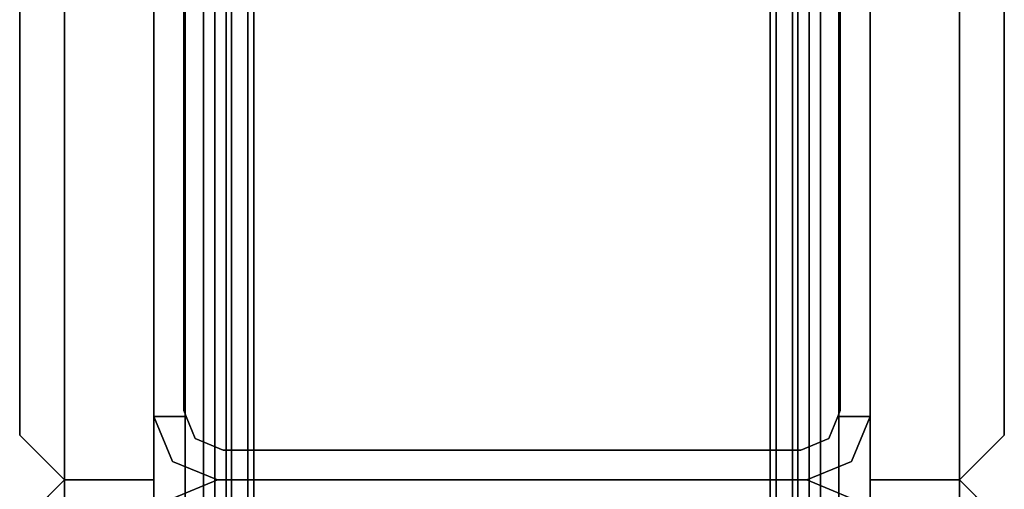
# Model space of a CAD drawing. Units: inches. Extents: x -346 to 132, y 0 to 99.
# Drawn here: x -86 to -83, y 44 to 46 of the extents above; entities that cross this region are included whole.
import ezdxf

# ---------------------------------------------------------------- set-up
doc = ezdxf.new("R2010")
doc.units = ezdxf.units.IN
doc.header["$MEASUREMENT"] = 0
doc.layers.add('STRUCTURE', color=7, linetype='Continuous')
doc.layers.add('TILE-FABRIC', color=3, linetype='Continuous')

# ---------------------------------------------------------------- blocks, each defined once
blk = doc.blocks.new('7MN200_07NWS_0T')
at = {"layer": 'STRUCTURE'}
for points in [[(1.362, 0.7838, 78.4), (82.638, 0.7838, 78.4), (82.638, 1, 78.1838), (1.362, 1, 78.1838)], [(1.362, 1, 76.6162), (82.638, 1, 76.6162), (82.638, 0.7838, 76.4), (1.362, 0.7838, 76.4)], [(82.638, 1, 78.1838), (82.638, 1, 76.6162), (1.362, 1, 76.6162), (1.362, 1, 78.1838)], [(42.0518, 0.9482, 5.3851), (42.0518, 0.9482, 75.0251), (42.177, 1, 75.0251), (42.177, 1, 5.3851)], [(42.177, 0.9102, 5.3851), (42.177, 1, 5.3851), (42.177, 1, 4.1251), (42.177, 0.9102, 4.1251)], [(42.177, 0.9102, 76.2851), (42.177, 1, 76.2851), (42.177, 1, 75.0251), (42.177, 0.9102, 75.0251)], [(41.9482, 0.9482, 5.3851), (41.9482, 0.9482, 75.0251), (42, 0.823, 75.0251), (42, 0.823, 5.3851)], [(42, 0.823, 75.0251), (42.0518, 0.9482, 75.0251), (42.0518, 0.9482, 5.3851), (42, 0.823, 5.3851)], [(0.083, 0.8616, 76.3486), (83.917, 0.8616, 76.3486), (83.917, 0.913, 76.2245), (0.083, 0.913, 76.2245)], [(0.083, 0.913, 76.2245), (83.917, 0.913, 76.2245), (83.917, 0.913, 75.2005), (0.083, 0.913, 75.2005)], [(0.083, 0.913, 75.2005), (83.917, 0.913, 75.2005), (83.917, 0.8616, 75.0764), (0.083, 0.8616, 75.0764)], [(83.917, 0.913, 4.1755), (83.917, 0.8616, 4.0514), (0.083, 0.8616, 4.0514), (0.083, 0.913, 4.1755)], [(0.083, 0.913, 5.1995), (83.917, 0.913, 5.1995), (83.917, 0.913, 4.1755), (0.083, 0.913, 4.1755)], [(83.917, 0.8616, 5.3236), (83.917, 0.913, 5.1995), (0.083, 0.913, 5.1995), (0.083, 0.8616, 5.3236)], [(42.1935, 0.917, 76.2851), (42.1935, 0.917, 4.1251), (43.5565, 0.917, 4.1251), (43.5565, 0.917, 76.2851)], [(42.083, 0.8065, 75.0251), (42.083, 0.8065, 5.3851), (42.1154, 0.8846, 5.3851), (42.1154, 0.8846, 75.0251)], [(83.917, 0.8616, 76.3486), (0.083, 0.8616, 76.3486), (0.083, 0.7375, 76.4), (83.917, 0.7375, 76.4)], [(83.917, 0.8616, 75.0764), (83.917, 0.7375, 75.025), (0.083, 0.7375, 75.025), (0.083, 0.8616, 75.0764)], [(0.083, 0.8616, 4.0514), (83.917, 0.8616, 4.0514), (83.917, 0.7375, 4), (0.083, 0.7375, 4)], [(83.917, 0.8616, 5.3236), (0.083, 0.8616, 5.3236), (0.083, 0.7375, 5.375), (83.917, 0.7375, 5.375)], [(83.917, 0.83, 75.217), (0.083, 0.83, 75.217), (0.083, 0.7981, 75.1399), (83.917, 0.7981, 75.1399)], [(83.917, 0.83, 76.208), (0.083, 0.83, 76.208), (0.083, 0.83, 75.217), (83.917, 0.83, 75.217)], [(83.917, 0.7981, 76.2851), (0.083, 0.7981, 76.2851), (0.083, 0.83, 76.208), (83.917, 0.83, 76.208)], [(83.917, 0.7981, 5.2601), (0.083, 0.7981, 5.2601), (0.083, 0.83, 5.183), (83.917, 0.83, 5.183)], [(83.917, 0.83, 5.183), (0.083, 0.83, 5.183), (0.083, 0.83, 4.192), (83.917, 0.83, 4.192)], [(83.917, 0.83, 4.192), (0.083, 0.83, 4.192), (0.083, 0.7981, 4.1149), (83.917, 0.7981, 4.1149)], [(83.917, 0.7981, 75.1399), (0.083, 0.7981, 75.1399), (0.083, 0.721, 75.108), (83.917, 0.721, 75.108)], [(83.917, 0.7981, 76.2851), (83.917, 0.721, 76.317), (0.083, 0.721, 76.317), (0.083, 0.7981, 76.2851)], [(83.917, 0.7981, 5.2601), (83.917, 0.721, 5.292), (0.083, 0.721, 5.292), (0.083, 0.7981, 5.2601)], [(83.917, 0.7981, 4.1149), (0.083, 0.7981, 4.1149), (0.083, 0.721, 4.083), (83.917, 0.721, 4.083)], [(42, -0.823, 75.0251), (42, 0.823, 75.0251), (42, 0.823, 5.3851), (42, -0.823, 5.3851)], [(42, 0.823, 5.3851), (42, 0.823, 75.0251), (42, -0.823, 75.0251), (42, -0.823, 5.3851)], [(42.083, -0.8065, 75.0251), (42.083, -0.8065, 5.3851), (42.083, 0.8065, 5.3851), (42.083, 0.8065, 75.0251)], [(1.362, 0.7838, 76.4), (82.638, 0.7838, 76.4), (82.638, -0.7838, 76.4), (1.362, -0.7838, 76.4)], [(82.638, 0.7838, 78.4), (1.362, 0.7838, 78.4), (1.362, -0.7838, 78.4), (82.638, -0.7838, 78.4)], [(83.917, 0.7375, 76.4), (0.083, 0.7375, 76.4), (0.083, -0.7375, 76.4), (83.917, -0.7375, 76.4)], [(83.917, 0.7375, 75.025), (83.917, -0.7375, 75.025), (0.083, -0.7375, 75.025), (0.083, 0.7375, 75.025)], [(0.083, 0.7375, 4), (83.917, 0.7375, 4), (83.917, -0.7375, 4), (0.083, -0.7375, 4)], [(83.917, 0.7375, 5.375), (0.083, 0.7375, 5.375), (0.083, -0.7375, 5.375), (83.917, -0.7375, 5.375)], [(83.917, 0.721, 75.108), (0.083, 0.721, 75.108), (0.083, -0.721, 75.108), (83.917, -0.721, 75.108)], [(83.917, 0.721, 76.317), (83.917, -0.721, 76.317), (0.083, -0.721, 76.317), (0.083, 0.721, 76.317)], [(0.083, 0.721, 5.292), (83.917, 0.721, 5.292), (83.917, -0.721, 5.292), (0.083, -0.721, 5.292)], [(83.917, 0.721, 4.083), (0.083, 0.721, 4.083), (0.083, -0.721, 4.083), (83.917, -0.721, 4.083)], [(0.083, -0.721, 76.317), (83.917, -0.721, 76.317), (83.917, -0.7981, 76.2851), (0.083, -0.7981, 76.2851)], [(83.917, -0.721, 75.108), (0.083, -0.721, 75.108), (0.083, -0.7981, 75.1399), (83.917, -0.7981, 75.1399)], [(83.917, -0.721, 4.083), (0.083, -0.721, 4.083), (0.083, -0.7981, 4.1149), (83.917, -0.7981, 4.1149)], [(83.917, -0.721, 5.292), (83.917, -0.7981, 5.2601), (0.083, -0.7981, 5.2601), (0.083, -0.721, 5.292)], [(83.917, -0.7375, 75.025), (83.917, -0.8616, 75.0764), (0.083, -0.8616, 75.0764), (0.083, -0.7375, 75.025)], [(83.917, -0.7375, 76.4), (0.083, -0.7375, 76.4), (0.083, -0.8616, 76.3486), (83.917, -0.8616, 76.3486)], [(83.917, -0.7375, 5.375), (0.083, -0.7375, 5.375), (0.083, -0.8616, 5.3236), (83.917, -0.8616, 5.3236)], [(83.917, -0.7375, 4), (83.917, -0.8616, 4.0514), (0.083, -0.8616, 4.0514), (0.083, -0.7375, 4)], [(82.638, -0.7838, 76.4), (82.638, -1, 76.6162), (1.362, -1, 76.6162), (1.362, -0.7838, 76.4)], [(82.638, -0.7838, 78.4), (1.362, -0.7838, 78.4), (1.362, -1, 78.1838), (82.638, -1, 78.1838)], [(0.083, -0.7981, 76.2851), (83.917, -0.7981, 76.2851), (83.917, -0.83, 76.208), (0.083, -0.83, 76.208)], [(0.083, -0.83, 75.217), (83.917, -0.83, 75.217), (83.917, -0.7981, 75.1399), (0.083, -0.7981, 75.1399)], [(83.917, -0.83, 4.192), (83.917, -0.7981, 4.1149), (0.083, -0.7981, 4.1149), (0.083, -0.83, 4.192)], [(0.083, -0.7981, 5.2601), (83.917, -0.7981, 5.2601), (83.917, -0.83, 5.183), (0.083, -0.83, 5.183)], [(42, -0.823, 5.3851), (42, -0.823, 75.0251), (41.9482, -0.9482, 75.0251), (41.9482, -0.9482, 5.3851)], [(42.0518, -0.9482, 75.0251), (42, -0.823, 75.0251), (42, -0.823, 5.3851), (42.0518, -0.9482, 5.3851)], [(42.1154, -0.8846, 75.0251), (42.1154, -0.8846, 5.3851), (42.083, -0.8065, 5.3851), (42.083, -0.8065, 75.0251)], [(0.083, -0.83, 76.208), (83.917, -0.83, 76.208), (83.917, -0.83, 75.217), (0.083, -0.83, 75.217)], [(0.083, -0.83, 5.183), (83.917, -0.83, 5.183), (83.917, -0.83, 4.192), (0.083, -0.83, 4.192)], [(83.917, -0.913, 75.2005), (0.083, -0.913, 75.2005), (0.083, -0.8616, 75.0764), (83.917, -0.8616, 75.0764)], [(83.917, -0.8616, 76.3486), (0.083, -0.8616, 76.3486), (0.083, -0.913, 76.2245), (83.917, -0.913, 76.2245)], [(83.917, -0.8616, 5.3236), (0.083, -0.8616, 5.3236), (0.083, -0.913, 5.1995), (83.917, -0.913, 5.1995)], [(83.917, -0.913, 4.1755), (0.083, -0.913, 4.1755), (0.083, -0.8616, 4.0514), (83.917, -0.8616, 4.0514)], [(83.917, -0.913, 76.2245), (0.083, -0.913, 76.2245), (0.083, -0.913, 75.2005), (83.917, -0.913, 75.2005)], [(83.917, -0.913, 5.1995), (0.083, -0.913, 5.1995), (0.083, -0.913, 4.1755), (83.917, -0.913, 4.1755)], [(42.177, -1, 5.3851), (42.177, -0.9102, 5.3851), (42.177, -0.9102, 4.1251), (42.177, -1, 4.1251)], [(42.177, -1, 76.2851), (42.177, -0.9102, 76.2851), (42.177, -0.9102, 75.0251), (42.177, -1, 75.0251)], [(42.1935, -0.917, 76.2851), (43.5565, -0.917, 76.2851), (43.5565, -0.917, 4.1251), (42.1935, -0.917, 4.1251)], [(42.0518, -0.9482, 75.0251), (42.0518, -0.9482, 5.3851), (42.177, -1, 5.3851), (42.177, -1, 75.0251)], [(82.638, -1, 78.1838), (1.362, -1, 78.1838), (1.362, -1, 76.6162), (82.638, -1, 76.6162)]]:
    blk.add_3dface(points, dxfattribs=at)
for points, invisible_edges in [([(42.0518, 0.9482, 5.3851), (42.177, 1, 5.3851), (42.177, 0.9102, 5.3851), (42.1154, 0.8846, 5.3851)], 8), ([(42.177, 0.9102, 75.0251), (42.177, 1, 75.0251), (42.0518, 0.9482, 75.0251), (42.1154, 0.8846, 75.0251)], 4), ([(43.573, 1, 76.2851), (43.573, 1, 75.0251), (42.177, 1, 75.0251), (42.177, 1, 76.2851)], 2), ([(42.177, 1, 75.0251), (43.573, 1, 75.0251), (43.573, 1, 5.3851), (42.177, 1, 5.3851)], 5), ([(42.177, 1, 5.3851), (43.573, 1, 5.3851), (43.573, 1, 4.1251), (42.177, 1, 4.1251)], 1), ([(42.177, 1, 4.1251), (42.1935, 0.917, 4.1251), (42.177, 0.9102, 4.1251)], 1), ([(43.5565, 0.917, 4.1251), (42.1935, 0.917, 4.1251), (42.177, 1, 4.1251), (43.573, 1, 4.1251)], 10), ([(42.1935, 0.917, 76.2851), (43.5565, 0.917, 76.2851), (43.573, 1, 76.2851), (42.177, 1, 76.2851)], 10), ([(42.1935, 0.917, 76.2851), (42.177, 1, 76.2851), (42.177, 0.9102, 76.2851)], 1), ([(42, 0.823, 75.0251), (41.9482, 0.9482, 75.0251), (41.8846, 0.8846, 75.0251), (41.917, 0.8065, 75.0251)], 10), ([(42, 0.823, 5.3851), (41.917, 0.8065, 5.3851), (41.8846, 0.8846, 5.3851), (41.9482, 0.9482, 5.3851)], 5), ([(42, 0.823, 5.3851), (42.0518, 0.9482, 5.3851), (42.1154, 0.8846, 5.3851), (42.083, 0.8065, 5.3851)], 10), ([(42.1154, 0.8846, 75.0251), (42.0518, 0.9482, 75.0251), (42, 0.823, 75.0251), (42.083, 0.8065, 75.0251)], 5), ([(42.177, 0.9102, 5.3851), (42.177, 0.9102, 75.0251), (42.1154, 0.8846, 75.0251), (42.1154, 0.8846, 5.3851)], 1), ([(42.1935, 0.917, 76.2851), (42.177, 0.9102, 76.2851), (42.177, 0.9102, 75.0251)], 12), ([(42.1935, 0.917, 4.1251), (42.1935, 0.917, 76.2851), (42.177, 0.9102, 75.0251), (42.177, 0.9102, 5.3851)], 14), ([(42.177, 0.9102, 4.1251), (42.1935, 0.917, 4.1251), (42.177, 0.9102, 5.3851)], 2), ([(42, -0.823, 75.0251), (42, 0.823, 75.0251), (41.917, 0.8065, 75.0251), (41.917, -0.8065, 75.0251)], 10), ([(42, 0.823, 5.3851), (42, -0.823, 5.3851), (41.917, -0.8065, 5.3851), (41.917, 0.8065, 5.3851)], 10), ([(42.083, -0.8065, 5.3851), (42, -0.823, 5.3851), (42, 0.823, 5.3851), (42.083, 0.8065, 5.3851)], 5), ([(42, 0.823, 75.0251), (42, -0.823, 75.0251), (42.083, -0.8065, 75.0251), (42.083, 0.8065, 75.0251)], 10), ([(42, -0.823, 75.0251), (41.917, -0.8065, 75.0251), (41.8846, -0.8846, 75.0251), (41.9482, -0.9482, 75.0251)], 5), ([(42, -0.823, 5.3851), (41.9482, -0.9482, 5.3851), (41.8846, -0.8846, 5.3851), (41.917, -0.8065, 5.3851)], 10), ([(42, -0.823, 5.3851), (42.083, -0.8065, 5.3851), (42.1154, -0.8846, 5.3851), (42.0518, -0.9482, 5.3851)], 5), ([(42.1154, -0.8846, 75.0251), (42.083, -0.8065, 75.0251), (42, -0.823, 75.0251), (42.0518, -0.9482, 75.0251)], 10), ([(42.0518, -0.9482, 5.3851), (42.1154, -0.8846, 5.3851), (42.177, -0.9102, 5.3851), (42.177, -1, 5.3851)], 1), ([(42.177, -0.9102, 75.0251), (42.1154, -0.8846, 75.0251), (42.0518, -0.9482, 75.0251), (42.177, -1, 75.0251)], 2), ([(42.1154, -0.8846, 5.3851), (42.1154, -0.8846, 75.0251), (42.177, -0.9102, 75.0251), (42.177, -0.9102, 5.3851)], 4), ([(42.177, -0.9102, 76.2851), (42.1935, -0.917, 76.2851), (42.177, -0.9102, 75.0251)], 2), ([(42.177, -0.9102, 75.0251), (42.1935, -0.917, 76.2851), (42.1935, -0.917, 4.1251), (42.177, -0.9102, 5.3851)], 13), ([(42.1935, -0.917, 4.1251), (42.177, -0.9102, 4.1251), (42.177, -0.9102, 5.3851)], 12), ([(42.177, -1, 4.1251), (42.177, -0.9102, 4.1251), (42.1935, -0.917, 4.1251)], 12), ([(42.1935, -0.917, 76.2851), (42.177, -0.9102, 76.2851), (42.177, -1, 76.2851)], 12), ([(42.177, -1, 4.1251), (42.1935, -0.917, 4.1251), (43.5565, -0.917, 4.1251), (43.573, -1, 4.1251)], 5), ([(43.573, -1, 76.2851), (43.5565, -0.917, 76.2851), (42.1935, -0.917, 76.2851), (42.177, -1, 76.2851)], 5), ([(42.177, -1, 76.2851), (42.177, -1, 75.0251), (43.573, -1, 75.0251), (43.573, -1, 76.2851)], 2), ([(43.573, -1, 75.0251), (42.177, -1, 75.0251), (42.177, -1, 5.3851), (43.573, -1, 5.3851)], 5), ([(43.573, -1, 5.3851), (42.177, -1, 5.3851), (42.177, -1, 4.1251), (43.573, -1, 4.1251)], 1)]:
    blk.add_3dface(points, dxfattribs=dict(at, invisible_edges=invisible_edges))
blk = doc.blocks.new('7MN210_07FNLNRNMNPNP_0T')
at = {"layer": 'TILE-FABRIC'}
for points in [[(42, -1, 86.0748), (0, -1, 86.0748), (0, -1.25, 86.0748), (42, -1.25, 86.0748)], [(0, -1, 0.5), (42, -1, 0.5), (42, -1.25, 0.5), (0, -1.25, 0.5)], [(0, -1, 86.0748), (42, -1, 86.0748), (42, -1, 0.5), (0, -1, 0.5)], [(42, -1, 86.0748), (42, -1.25, 86.0748), (42, -1.25, 0.5), (42, -1, 0.5)], [(42, -1, 0.5), (42, -1.25, 0.5), (42, -1.25, 86.0748), (42, -1, 86.0748)], [(84, -1, 86.0748), (42, -1, 86.0748), (42, -1.25, 86.0748), (84, -1.25, 86.0748)], [(42, -1, 0.5), (84, -1, 0.5), (84, -1.25, 0.5), (42, -1.25, 0.5)], [(42, -1, 86.0748), (84, -1, 86.0748), (84, -1, 0.5), (42, -1, 0.5)], [(42, -1.25, 86.0748), (0, -1.25, 86.0748), (0.125, -1.375, 85.9498), (41.875, -1.375, 85.9498)], [(0, -1.25, 0.5), (42, -1.25, 0.5), (41.875, -1.375, 0.625), (0.125, -1.375, 0.625)], [(42, -1.25, 86.0748), (41.875, -1.375, 85.9498), (41.875, -1.375, 0.625), (42, -1.25, 0.5)], [(42, -1.25, 0.5), (42.125, -1.375, 0.625), (42.125, -1.375, 85.9498), (42, -1.25, 86.0748)], [(84, -1.25, 86.0748), (42, -1.25, 86.0748), (42.125, -1.375, 85.9498), (83.875, -1.375, 85.9498)], [(42, -1.25, 0.5), (84, -1.25, 0.5), (83.875, -1.375, 0.625), (42.125, -1.375, 0.625)], [(0.125, -1.375, 0.625), (41.875, -1.375, 0.625), (41.875, -1.375, 85.9498), (0.125, -1.375, 85.9498)], [(42.125, -1.375, 0.625), (83.875, -1.375, 0.625), (83.875, -1.375, 85.9498), (42.125, -1.375, 85.9498)]]:
    blk.add_3dface(points, dxfattribs=at)

msp = doc.modelspace()

# ---------------------------------------------------------------- block references
for name, p, rotation in [('7MN210_07FNLNRNMNPNP_0T', (-84.5247, 86.4784), 270), ('7MN200_07NWS_0T', (-84.5247, 2.4784), 90), ('7MN210_07FNLNRNMNPNP_0T', (-84.5247, 2.4784), 90)]:
    msp.add_blockref(name, p, dxfattribs=dict(rotation=rotation))

doc.saveas('drawing.dxf')
